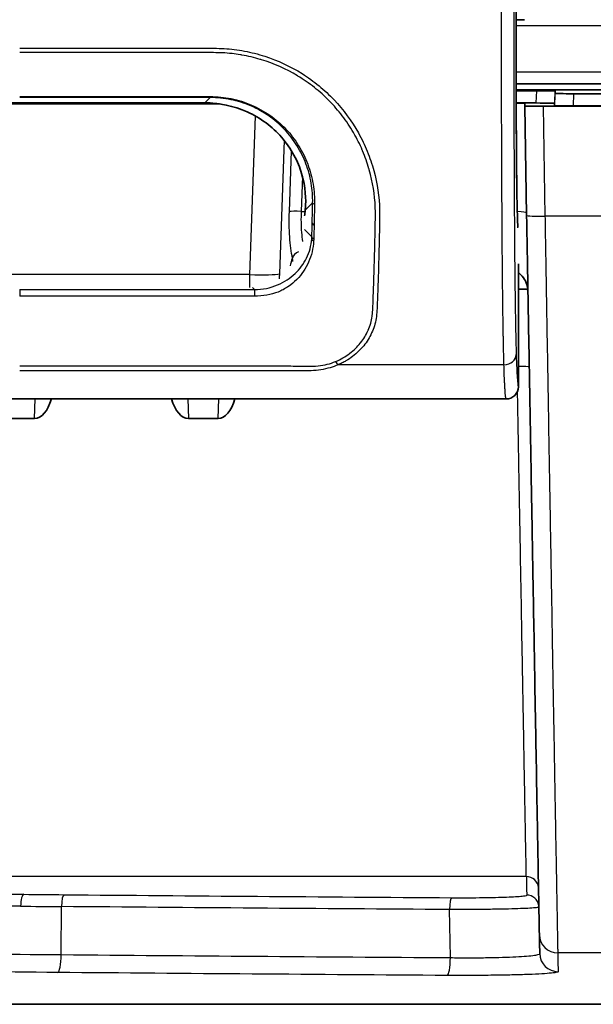
# Model space of a CAD drawing. Units: millimetres. Extents: x 36 to 4399, y 20 to 1425.
# Drawn here: x 1472 to 1496, y 1220 to 1261 of the extents above; entities that cross this region are included whole.
import ezdxf

# ---------------------------------------------------------------- set-up
doc = ezdxf.new("R2010")
doc.units = ezdxf.units.MM
doc.header["$LTSCALE"] = 2.5
doc.layers.add('Visible (ISO)', color=7, linetype='Continuous', lineweight=35)
doc.layers.add('Visible Narrow (ISO)', color=7, linetype='Continuous', lineweight=25)

msp = doc.modelspace()

# ---------------------------------------------------------------- linework, layer by layer
at = {"layer": 'Visible (ISO)'}
for p, q in [((1492.987, 1269.257), (1492.987, 1257.826)), ((1493.328, 1261.188), (1492.987, 1261.188)), ((1498.93, 1258.521), (1492.987, 1258.521)), ((1484.994, 1258.275), (1484.994, 1258.275)), ((1485.036, 1258.238), (1485.036, 1258.238)), ((1498.921, 1258.275), (1492.987, 1258.275)), ((1493.837, 1258.238), (1492.987, 1258.238)), ((1494.598, 1258.124), (1494.598, 1258.23)), ((1498.916, 1258.115), (1495.36, 1258.115)), ((1464.084, 1257.694), (1480.662, 1257.694)), ((1480.557, 1257.707), (1464.19, 1257.707)), ((1464.685, 1257.736), (1480.061, 1257.736)), ((1481.877, 1257.694), (1481.877, 1257.694)), ((1493.819, 1257.73), (1492.987, 1257.73)), ((1493.337, 1257.711), (1493.337, 1257.602)), ((1493.337, 1257.602), (1493.416, 1253.074)), ((1497.638, 1257.594), (1494.098, 1257.594)), ((1494.58, 1257.616), (1494.58, 1257.721)), ((1498.898, 1257.607), (1495.342, 1257.607)), ((1493.074, 1245.948), (1493.074, 1251.045)), ((1484.031, 1250.896), (1484.031, 1250.896)), ((1483.562, 1250.449), (1483.562, 1250.449)), ((1473.816, 1246.816), (1473.816, 1246.816)), ((1478.551, 1246.816), (1478.551, 1246.816)), ((1481.436, 1246.816), (1481.436, 1246.819)), ((1492.566, 1245.44), (1452.18, 1245.44)), ((1472.991, 1244.625), (1471.756, 1244.625)), ((1480.611, 1244.625), (1479.376, 1244.625)), ((1701.743, 1220.308), (1451.664, 1220.308))]:
    msp.add_line(p, q, dxfattribs=at)
msp.add_arc((1492.566, 1245.948), 0.508, 269.9948, 359.9924, dxfattribs=at)
for centre, major_axis, ratio, start_param, end_param in [((1493.836, 1258.23), (0.762, 0), 0.011096, 6.283185, 7.852764), ((1495.361, 1258.124), (0.762, 0), 0.011096, 3.141593, 4.711171), ((1481.618, 1257.716), (-0.762, 0), 0.011098, 1.868692, 1.868778), ((1492.321, 1257.711), (1.016, 0), 0.011121, 6.283185, 7.13969), ((1494.099, 1257.602), (0.762, 0), 0.011121, 3.141593, 4.711171), ((1493.818, 1257.721), (0.762, 0), 0.011096, 6.283185, 7.852764), ((1495.343, 1257.616), (0.762, 0), 0.011096, 3.141593, 4.711171), ((1484.107, 1257.826), (0, 5.08), 0.052408, 3.485663, 3.602272), ((1473.029, 1246.129), (0.051, 1.503), 0.506534, 3.158937, 4.25387), ((1479.337, 1246.129), (-0.051, 1.503), 0.506534, 2.029316, 3.124248), ((1480.649, 1246.129), (0.051, 1.503), 0.506534, 3.158937, 4.25387), ((1466.427, 2800.742), (27.572, -1579.686), 0.000194, 6.231206, 6.241772)]:
    msp.add_ellipse(centre, major_axis=major_axis, ratio=ratio, start_param=start_param, end_param=end_param, dxfattribs=at)
for points, knots in [([(1480.061, 1257.736), (1480.643, 1257.736), (1481.26, 1257.611), (1482.374, 1257.112), (1482.87, 1256.736), (1483.436, 1256.089), (1483.617, 1255.831), (1483.901, 1255.306), (1484.006, 1255.039), (1484.247, 1254.234), (1484.262, 1253.718), (1484.231, 1253.329), (1484.228, 1253.302), (1484.225, 1253.276)], [0.9729781, 0.9729781, 0.9729781, 0.9729781, 1.147494, 1.147494, 1.3220099, 1.3220099, 1.4124726, 1.4124726, 1.5029352, 1.5029352, 1.7216614, 1.7216614, 1.7387049, 1.7387049, 1.7387049, 1.7387049]), ([(1492.987, 1257.826), (1492.987, 1257.231), (1492.988, 1256.628), (1492.995, 1255.49), (1493, 1254.942), (1493.013, 1253.98), (1493.02, 1253.555), (1493.036, 1252.946), (1493.044, 1252.725), (1493.051, 1252.572)], [0, 0, 0, 0, 0.178596, 0.178596, 0.3599133, 0.3599133, 0.5407449, 0.5407449, 0.6866307, 0.6866307, 0.6866307, 0.6866307]), ([(1493.946, 1223.19), (1493.944, 1223.25), (1493.942, 1223.371), (1493.939, 1223.532), (1493.936, 1223.692), (1493.932, 1223.894), (1493.928, 1224.127), (1493.919, 1224.594), (1493.909, 1225.189), (1493.896, 1225.893), (1493.89, 1226.245), (1493.883, 1226.625), (1493.875, 1227.032), (1493.868, 1227.439), (1493.86, 1227.871), (1493.852, 1228.33), (1493.836, 1229.248), (1493.818, 1230.27), (1493.797, 1231.424), (1493.787, 1232.001), (1493.776, 1232.61), (1493.764, 1233.26), (1493.753, 1233.91), (1493.741, 1234.6), (1493.728, 1235.341), (1493.714, 1236.081), (1493.701, 1236.862), (1493.686, 1237.69), (1493.679, 1238.103), (1493.671, 1238.529), (1493.664, 1238.968), (1493.656, 1239.407), (1493.648, 1239.859), (1493.64, 1240.325), (1493.631, 1240.791), (1493.623, 1241.271), (1493.614, 1241.762), (1493.606, 1242.254), (1493.597, 1242.757), (1493.588, 1243.265), (1493.57, 1244.282), (1493.552, 1245.325), (1493.533, 1246.393), (1493.514, 1247.46), (1493.495, 1248.551), (1493.476, 1249.667), (1493.466, 1250.225), (1493.456, 1250.79), (1493.446, 1251.357), (1493.441, 1251.641), (1493.436, 1251.925), (1493.431, 1252.211), (1493.426, 1252.497), (1493.421, 1252.784), (1493.416, 1253.074)], [0, 0, 0, 0, 0.00342239, 0.00342239, 0.00342239, 0.00684478, 0.00684478, 0.00684478, 0.01368955, 0.01368955, 0.01368955, 0.01711194, 0.01711194, 0.01711194, 0.02053433, 0.02053433, 0.02053433, 0.02737911, 0.02737911, 0.02737911, 0.0308015, 0.0308015, 0.0308015, 0.03422389, 0.03422389, 0.03422389, 0.03764627, 0.03764627, 0.03764627, 0.03935747, 0.03935747, 0.03935747, 0.04106866, 0.04106866, 0.04106866, 0.04277986, 0.04277986, 0.04277986, 0.04449105, 0.04449105, 0.04449105, 0.04791344, 0.04791344, 0.04791344, 0.05133583, 0.05133583, 0.05133583, 0.05304702, 0.05304702, 0.05304702, 0.05390262, 0.05390262, 0.05390262, 0.05475821, 0.05475821, 0.05475821, 0.05475821]), ([(1493.47, 1249.968), (1493.469, 1249.983), (1493.468, 1249.998), (1493.461, 1250.051), (1493.454, 1250.088), (1493.42, 1250.223), (1493.38, 1250.319), (1493.271, 1250.5), (1493.197, 1250.586), (1493.1, 1250.668), (1493.087, 1250.678), (1493.074, 1250.688)], [0.53015975, 0.53015975, 0.53015975, 0.53015975, 0.53471308, 0.53471308, 0.5459991, 0.5459991, 0.57646267, 0.57646267, 0.60952841, 0.60952841, 0.61448059, 0.61448059, 0.61448059, 0.61448059])]:
    msp.add_open_spline(points, degree=3, knots=knots, dxfattribs=at)
msp.add_open_spline([(1493.963, 1222.411), (1493.963, 1222.411), (1493.963, 1222.411), (1493.963, 1222.411)], degree=3, dxfattribs=at)
at = {"layer": 'Visible Narrow (ISO)'}
for p, q in [((1492.986, 1257.826), (1492.986, 1269.257)), ((1499.014, 1260.938), (1492.987, 1260.938)), ((1483.616, 1259.023), (1483.616, 1259.023)), ((1483.975, 1259.023), (1483.975, 1259.023)), ((1492.987, 1259.023), (1498.947, 1259.023)), ((1480.061, 1257.736), (1480.279, 1257.953)), ((1484.994, 1258.275), (1484.994, 1258.275)), ((1498.921, 1258.275), (1492.987, 1258.275)), ((1493.819, 1257.73), (1493.837, 1258.238)), ((1494.598, 1258.23), (1494.58, 1257.721)), ((1494.58, 1257.616), (1494.598, 1258.124)), ((1495.36, 1258.115), (1495.342, 1257.607)), ((1481.616, 1257.787), (1481.616, 1257.787)), ((1482.169, 1257.512), (1482.169, 1257.512)), ((1492.986, 1257.826), (1492.987, 1257.826)), ((1494.098, 1257.594), (1494.178, 1253.026)), ((1481.928, 1250.604), (1482.158, 1257.189)), ((1483.676, 1256.352), (1483.676, 1256.352)), ((1483.347, 1256.186), (1483.154, 1250.637)), ((1483.567, 1253.217), (1483.655, 1255.749)), ((1484.136, 1255.492), (1484.136, 1255.491)), ((1484.108, 1254.693), (1484.057, 1253.231)), ((1484.534, 1253.584), (1484.225, 1253.276)), ((1484.057, 1253.231), (1484.22, 1253.231)), ((1484.606, 1253.231), (1484.606, 1253.231)), ((1497.558, 1253.026), (1494.178, 1253.026)), ((1484.189, 1252.48), (1484.501, 1252.168)), ((1481.928, 1250.604), (1462.819, 1250.604)), ((1483.506, 1250.41), (1483.506, 1250.41)), ((1472.373, 1249.981), (1472.373, 1249.709)), ((1482.121, 1249.981), (1482.032, 1250.071)), ((1492.476, 1246.862), (1485.597, 1246.862)), ((1473.068, 1246.816), (1473.068, 1246.816)), ((1479.299, 1246.816), (1479.299, 1246.816)), ((1480.688, 1246.816), (1480.688, 1246.816)), ((1472.991, 1244.625), (1473.019, 1245.44)), ((1479.347, 1245.44), (1479.376, 1244.625)), ((1480.611, 1244.625), (1480.639, 1245.44)), ((1493.404, 1225.613), (1453.971, 1225.613)), ((1474.101, 1222.369), (1474.108, 1224.365)), ((1490.252, 1222.246), (1490.217, 1224.241)), ((1497.029, 1222.442), (1494.708, 1222.442))]:
    msp.add_line(p, q, dxfattribs=at)
for centre, major_axis, ratio, start_param, end_param in [((1480.279, 1258.207), (0, -0.254), 0.014127, 5.682591, 6.23082), ((1484.788, 1253.584), (-0.254, 0.005), 0.349774, 0.055894, 0.816722), ((1484.057, 1253.19), (-0.508, 0.018), 0.080772, 4.715212, 6.024209), ((1492.401, 1253.148), (1.016, 0.018), 0.080809, 0.061078, 0.902505), ((1494.178, 1253.087), (-0.762, -0.013), 0.080809, 0, 1.569385), ((1484.769, 1252.738), (-0.254, 0.006), 0.424451, 0.057833, 0.819485), ((1484.75, 1252.077), (-0.253, 0.017), 0.477942, 0.06177, 0.842106), ((1484.754, 1252.168), (-0.254, 0.007), 0.461457, 0.059027, 0.821826), ((1484.187, 1251.261), (-0.497, -0.106), 0.705814, 5.051151, 5.914567), ((1481.928, 1250.706), (1.269, -0.044), 0.080772, 4.715212, 6.024209), ((1482.121, 1249.728), (0, 0.254), 0.020835, 0.052371, 1.644365), ((1492.966, 1249.969), (0.508, 0.018), 0.045958, 0.144046, 1.354511), ((1492.966, 1249.96), (0.508, 0.009), 0.045979, 0.125324, 1.35588), ((1492.476, 1247.293), (0.508, 0.014), 0.849475, 4.688512, 6.250102), ((1485.597, 1247.078), (-0.098, 0.234), 0.528515, 1.701082, 2.471128), ((1493.022, 1246.762), (0.508, 0.009), 0.045979, 0.118196, 1.467279), ((1465.919, 2800.756), (27.539, -1577.273), 0.000194, 6.231206, 6.241683), ((1493.404, 1225.105), (0.508, 0.011), 0.998649, 0.088321, 1.549651), ((1472.544, 1224.367), (0.006, 0.508), 0.26021, 0.043508, 1.545574), ((1479.992, 1226.059), (28.607, 0.006), 0.042814, 4.448976, 4.508871), ((1474.21, 1224.351), (0.004, 0.508), 0.201999, 0.042637, 1.544215), ((1493.421, 1224.333), (0.508, 0.011), 0.999139, 0.13269, 1.5487), ((1479.992, 1225.56), (-29.108, -0.006), 0.041878, 1.307319, 1.367228), ((1490.303, 1224.226), (0.003, 0.508), 0.170276, 0.040414, 1.54358), ((1494.708, 1223.203), (-0.762, -0.016), 0.998649, 6.279458, 7.832836), ((1473.947, 1222.39), (-0.006, -0.762), 0.201994, 0.041745, 1.544179), ((1494.724, 1222.424), (-0.762, -0.017), 0.999143, 6.278508, 7.831875), ((1467.189, 2800.756), (27.572, -1580.448), 0.000194, 6.231206, 6.241772), ((1490.122, 1222.268), (-0.005, -0.762), 0.170191, 0.03952, 1.543553)]:
    msp.add_ellipse(centre, major_axis=major_axis, ratio=ratio, start_param=start_param, end_param=end_param, dxfattribs=at)
for points, knots in [([(1492.476, 1246.862), (1492.475, 1246.904), (1492.473, 1246.948), (1492.472, 1246.992), (1492.469, 1247.124), (1492.466, 1247.262), (1492.462, 1247.405), (1492.458, 1247.597), (1492.454, 1247.799), (1492.45, 1248.012), (1492.45, 1248.025), (1492.45, 1248.038), (1492.449, 1248.051), (1492.445, 1248.273), (1492.441, 1248.506), (1492.438, 1248.751), (1492.434, 1248.966), (1492.431, 1249.191), (1492.428, 1249.423), (1492.428, 1249.456), (1492.427, 1249.49), (1492.427, 1249.523), (1492.421, 1250.008), (1492.416, 1250.517), (1492.411, 1251.047), (1492.411, 1251.101), (1492.41, 1251.154), (1492.41, 1251.208), (1492.408, 1251.44), (1492.406, 1251.676), (1492.404, 1251.916), (1492.404, 1251.978), (1492.403, 1252.04), (1492.403, 1252.103), (1492.401, 1252.338), (1492.4, 1252.577), (1492.398, 1252.816), (1492.398, 1252.885), (1492.397, 1252.954), (1492.397, 1253.023), (1492.393, 1253.637), (1492.39, 1254.258), (1492.388, 1254.882), (1492.385, 1255.427), (1492.383, 1255.974), (1492.382, 1256.524), (1492.381, 1256.6), (1492.381, 1256.675), (1492.381, 1256.751), (1492.377, 1257.928), (1492.375, 1259.115), (1492.373, 1260.308), (1492.372, 1260.377), (1492.372, 1260.447), (1492.372, 1260.516), (1492.37, 1261.718), (1492.369, 1262.927), (1492.368, 1264.137), (1492.368, 1264.194), (1492.368, 1264.251), (1492.368, 1264.308), (1492.367, 1265.53), (1492.367, 1266.752), (1492.366, 1267.976), (1492.366, 1268.016), (1492.366, 1268.056), (1492.366, 1268.096), (1492.366, 1269.336), (1492.367, 1270.576), (1492.367, 1271.815), (1492.367, 1271.836), (1492.368, 1271.857), (1492.368, 1271.878), (1492.368, 1273.137), (1492.369, 1274.395), (1492.37, 1275.653)], [-0.00000006, -0.00000006, -0.00000006, -0.00000006, 0.00023963, 0.00023963, 0.00023963, 0.00095869, 0.00095869, 0.00095869, 0.00191744, 0.00191744, 0.00191744, 0.00197627, 0.00197627, 0.00197627, 0.00296807, 0.00296807, 0.00296807, 0.00383494, 0.00383494, 0.00383494, 0.0039589, 0.0039589, 0.0039589, 0.00575244, 0.00575244, 0.00575244, 0.00593274, 0.00593274, 0.00593274, 0.00671119, 0.00671119, 0.00671119, 0.00691265, 0.00691265, 0.00691265, 0.00766994, 0.00766994, 0.00766994, 0.00788725, 0.00788725, 0.00788725, 0.00982079, 0.00982079, 0.00982079, 0.01150494, 0.01150494, 0.01150494, 0.01173722, 0.01173722, 0.01173722, 0.01533994, 0.01533994, 0.01533994, 0.01554855, 0.01554855, 0.01554855, 0.01917494, 0.01917494, 0.01917494, 0.01934566, 0.01934566, 0.01934566, 0.02300995, 0.02300995, 0.02300995, 0.02312988, 0.02312988, 0.02312988, 0.02684495, 0.02684495, 0.02684495, 0.02690778, 0.02690778, 0.02690778, 0.03067995, 0.03067995, 0.03067995, 0.03067995]), ([(1492.878, 1275.63), (1492.877, 1274.375), (1492.876, 1273.119), (1492.875, 1271.863), (1492.875, 1270.607), (1492.874, 1269.352), (1492.874, 1268.096), (1492.874, 1266.84), (1492.875, 1265.584), (1492.876, 1264.328), (1492.877, 1263.073), (1492.878, 1261.815), (1492.88, 1260.565), (1492.882, 1259.315), (1492.885, 1258.073), (1492.889, 1256.841), (1492.891, 1256.225), (1492.893, 1255.611), (1492.896, 1255.002), (1492.898, 1254.393), (1492.901, 1253.788), (1492.905, 1253.189), (1492.907, 1252.89), (1492.909, 1252.591), (1492.911, 1252.299), (1492.913, 1252.006), (1492.915, 1251.719), (1492.918, 1251.438), (1492.923, 1250.875), (1492.928, 1250.337), (1492.935, 1249.828), (1492.938, 1249.574), (1492.942, 1249.327), (1492.946, 1249.094), (1492.949, 1248.861), (1492.953, 1248.639), (1492.957, 1248.428), (1492.965, 1248.007), (1492.974, 1247.63), (1492.984, 1247.293)], [0, 0, 0, 0, 0.00376736, 0.00376736, 0.00376736, 0.00753471, 0.00753471, 0.00753471, 0.01130207, 0.01130207, 0.01130207, 0.01506943, 0.01506943, 0.01506943, 0.01883678, 0.01883678, 0.01883678, 0.02072046, 0.02072046, 0.02072046, 0.02260414, 0.02260414, 0.02260414, 0.02354598, 0.02354598, 0.02354598, 0.02448782, 0.02448782, 0.02448782, 0.0263715, 0.0263715, 0.0263715, 0.02731334, 0.02731334, 0.02731334, 0.02825517, 0.02825517, 0.02825517, 0.03013885, 0.03013885, 0.03013885, 0.03013885]), ([(1472.373, 1260.003), (1474.636, 1260.003), (1476.899, 1260.004), (1479.445, 1260.003), (1479.728, 1260.003), (1480.294, 1260.003), (1480.577, 1260.005), (1481.142, 1259.974), (1481.424, 1259.937), (1481.986, 1259.832), (1482.269, 1259.76), (1483.091, 1259.496), (1483.61, 1259.254), (1484.342, 1258.794), (1484.577, 1258.624), (1485.019, 1258.261), (1485.227, 1258.067), (1485.815, 1257.447), (1486.159, 1256.978), (1486.572, 1256.238), (1486.694, 1255.984), (1486.907, 1255.463), (1486.998, 1255.193), (1487.219, 1254.378), (1487.298, 1253.832), (1487.319, 1253.012), (1487.31, 1252.738), (1487.3, 1252.2), (1487.295, 1251.935), (1487.274, 1251.152), (1487.261, 1250.647), (1487.236, 1249.921), (1487.226, 1249.685), (1487.207, 1249.223), (1487.204, 1249), (1487.134, 1248.575), (1487.07, 1248.371), (1486.895, 1247.99), (1486.786, 1247.815), (1486.523, 1247.49), (1486.368, 1247.341), (1486.107, 1247.142), (1486.015, 1247.08), (1485.866, 1246.993), (1485.815, 1246.965), (1485.736, 1246.925), (1485.709, 1246.912), (1485.653, 1246.887), (1485.624, 1246.874), (1485.597, 1246.862)], [0, 0, 0, 0, 0.00678933, 0.00678933, 0.007638, 0.007638, 0.00848666, 0.00848666, 0.00933533, 0.00933533, 0.010184, 0.010184, 0.01188133, 0.01188133, 0.01272999, 0.01272999, 0.01357866, 0.01357866, 0.01527599, 0.01527599, 0.01612466, 0.01612466, 0.01697333, 0.01697333, 0.01867066, 0.01867066, 0.01951932, 0.01951932, 0.02036799, 0.02036799, 0.02206532, 0.02206532, 0.02291399, 0.02291399, 0.02376266, 0.02376266, 0.02461132, 0.02461132, 0.02545999, 0.02545999, 0.02630865, 0.02630865, 0.02673299, 0.02673299, 0.02694515, 0.02694515, 0.02705124, 0.02705124, 0.02715732, 0.02715732, 0.02715732, 0.02715732]), ([(1485.487, 1246.996), (1485.707, 1247.087), (1485.894, 1247.198), (1486.061, 1247.324), (1486.067, 1247.328), (1486.072, 1247.332), (1486.077, 1247.336), (1486.241, 1247.461), (1486.387, 1247.603), (1486.511, 1247.757), (1486.516, 1247.764), (1486.522, 1247.771), (1486.527, 1247.778), (1486.649, 1247.931), (1486.75, 1248.097), (1486.831, 1248.276), (1486.835, 1248.286), (1486.839, 1248.295), (1486.843, 1248.304), (1486.921, 1248.484), (1486.978, 1248.675), (1487.006, 1248.873), (1487.007, 1248.885), (1487.009, 1248.898), (1487.01, 1248.91), (1487.022, 1249.004), (1487.028, 1249.1), (1487.032, 1249.197), (1487.033, 1249.21), (1487.033, 1249.223), (1487.034, 1249.236), (1487.038, 1249.337), (1487.041, 1249.439), (1487.045, 1249.542), (1487.045, 1249.553), (1487.046, 1249.563), (1487.046, 1249.573), (1487.055, 1249.798), (1487.064, 1250.027), (1487.071, 1250.262), (1487.071, 1250.266), (1487.071, 1250.27), (1487.072, 1250.275), (1487.079, 1250.514), (1487.088, 1250.757), (1487.094, 1251.006), (1487.099, 1251.254), (1487.107, 1251.507), (1487.114, 1251.764), (1487.114, 1251.772), (1487.114, 1251.78), (1487.115, 1251.789), (1487.121, 1252.038), (1487.126, 1252.29), (1487.131, 1252.546), (1487.131, 1252.561), (1487.131, 1252.576), (1487.131, 1252.591), (1487.136, 1252.842), (1487.144, 1253.095), (1487.136, 1253.348), (1487.136, 1253.366), (1487.135, 1253.384), (1487.134, 1253.401), (1487.114, 1253.919), (1487.032, 1254.439), (1486.886, 1254.954), (1486.882, 1254.969), (1486.877, 1254.983), (1486.873, 1254.998), (1486.8, 1255.249), (1486.712, 1255.497), (1486.61, 1255.738), (1486.605, 1255.75), (1486.6, 1255.761), (1486.595, 1255.773), (1486.491, 1256.015), (1486.373, 1256.251), (1486.24, 1256.481), (1486.235, 1256.489), (1486.231, 1256.498), (1486.226, 1256.506), (1486.087, 1256.743), (1485.933, 1256.973), (1485.764, 1257.195), (1485.596, 1257.414), (1485.416, 1257.621), (1485.225, 1257.816), (1485.03, 1258.015), (1484.823, 1258.201), (1484.604, 1258.374), (1484.387, 1258.546), (1484.156, 1258.706), (1483.918, 1258.85), (1483.913, 1258.854), (1483.907, 1258.857), (1483.902, 1258.86), (1483.431, 1259.143), (1482.933, 1259.365), (1482.406, 1259.526), (1482.391, 1259.531), (1482.375, 1259.536), (1482.36, 1259.54), (1482.108, 1259.615), (1481.851, 1259.676), (1481.595, 1259.72), (1481.575, 1259.724), (1481.554, 1259.727), (1481.534, 1259.731), (1481.419, 1259.75), (1481.303, 1259.766), (1481.187, 1259.779), (1481.051, 1259.794), (1480.916, 1259.805), (1480.781, 1259.811), (1480.755, 1259.812), (1480.729, 1259.813), (1480.703, 1259.814), (1480.452, 1259.823), (1480.2, 1259.821), (1479.948, 1259.82), (1479.922, 1259.82), (1479.896, 1259.82), (1479.87, 1259.82), (1479.615, 1259.82), (1479.361, 1259.82), (1479.106, 1259.82), (1479.083, 1259.82), (1479.06, 1259.82), (1479.037, 1259.82), (1476.816, 1259.821), (1474.595, 1259.82), (1472.373, 1259.82)], [0, 0, 0, 0, 0.00082549, 0.00082549, 0.00082549, 0.0008515, 0.0008515, 0.0008515, 0.00166648, 0.00166648, 0.00166648, 0.001703, 0.001703, 0.001703, 0.00251214, 0.00251214, 0.00251214, 0.0025545, 0.0025545, 0.0025545, 0.00335591, 0.00335591, 0.00335591, 0.00340599, 0.00340599, 0.00340599, 0.00378134, 0.00378134, 0.00378134, 0.00383174, 0.00383174, 0.00383174, 0.00421879, 0.00421879, 0.00421879, 0.00425749, 0.00425749, 0.00425749, 0.0050935, 0.0050935, 0.0050935, 0.00510899, 0.00510899, 0.00510899, 0.00596049, 0.00596049, 0.00596049, 0.00681199, 0.00681199, 0.00681199, 0.00683998, 0.00683998, 0.00683998, 0.00766349, 0.00766349, 0.00766349, 0.00771077, 0.00771077, 0.00771077, 0.00851499, 0.00851499, 0.00851499, 0.00857095, 0.00857095, 0.00857095, 0.01021798, 0.01021798, 0.01021798, 0.01026466, 0.01026466, 0.01026466, 0.01106948, 0.01106948, 0.01106948, 0.01110846, 0.01110846, 0.01110846, 0.01192098, 0.01192098, 0.01192098, 0.0119505, 0.0119505, 0.0119505, 0.01279124, 0.01279124, 0.01279124, 0.01362398, 0.01362398, 0.01362398, 0.01446962, 0.01446962, 0.01446962, 0.01530763, 0.01530763, 0.01530763, 0.01532698, 0.01532698, 0.01532698, 0.01698194, 0.01698194, 0.01698194, 0.01702997, 0.01702997, 0.01702997, 0.01781842, 0.01781842, 0.01781842, 0.01788147, 0.01788147, 0.01788147, 0.01823597, 0.01823597, 0.01823597, 0.0186535, 0.0186535, 0.0186535, 0.01873297, 0.01873297, 0.01873297, 0.01950466, 0.01950466, 0.01950466, 0.01958447, 0.01958447, 0.01958447, 0.02036542, 0.02036542, 0.02036542, 0.02043597, 0.02043597, 0.02043597, 0.02724796, 0.02724796, 0.02724796, 0.02724796]), ([(1472.373, 1257.998), (1473.69, 1257.998), (1475.008, 1257.998), (1476.325, 1257.998), (1476.984, 1257.998), (1477.642, 1257.998), (1478.301, 1257.998), (1478.63, 1257.998), (1478.96, 1257.998), (1479.289, 1257.998), (1479.454, 1257.998), (1479.618, 1257.998), (1479.783, 1257.998), (1479.948, 1257.998), (1480.112, 1257.997), (1480.277, 1257.998)], [0, 0, 0, 0, 0.003951859, 0.003951859, 0.003951859, 0.005927788, 0.005927788, 0.005927788, 0.006915753, 0.006915753, 0.006915753, 0.007409735, 0.007409735, 0.007409735, 0.007903717, 0.007903717, 0.007903717, 0.007903717]), ([(1480.279, 1257.953), (1480.114, 1257.953), (1479.949, 1257.953), (1479.785, 1257.954), (1479.62, 1257.954), (1479.455, 1257.954), (1479.291, 1257.954), (1478.961, 1257.954), (1478.632, 1257.953), (1478.302, 1257.953), (1477.644, 1257.953), (1476.985, 1257.953), (1476.326, 1257.953), (1475.008, 1257.953), (1473.691, 1257.953), (1472.373, 1257.953)], [0, 0, 0, 0, 0.000494099, 0.000494099, 0.000494099, 0.000988199, 0.000988199, 0.000988199, 0.001976398, 0.001976398, 0.001976398, 0.003952795, 0.003952795, 0.003952795, 0.00790559, 0.00790559, 0.00790559, 0.00790559]), ([(1480.277, 1257.998), (1480.425, 1257.998), (1480.573, 1257.99), (1480.864, 1257.961), (1481.009, 1257.939), (1481.44, 1257.851), (1481.725, 1257.762), (1482.264, 1257.529), (1482.519, 1257.387), (1482.999, 1257.051), (1483.223, 1256.858), (1483.621, 1256.436), (1483.799, 1256.205), (1484.106, 1255.71), (1484.232, 1255.452), (1484.432, 1254.918), (1484.506, 1254.638), (1484.576, 1254.22), (1484.592, 1254.081), (1484.612, 1253.802), (1484.615, 1253.662), (1484.612, 1253.523)], [0, 0, 0, 0, 0.000439213, 0.000439213, 0.000878427, 0.000878427, 0.001756853, 0.001756853, 0.00263528, 0.00263528, 0.003513706, 0.003513706, 0.004392133, 0.004392133, 0.005270559, 0.005270559, 0.006148986, 0.006148986, 0.006588199, 0.006588199, 0.007027413, 0.007027413, 0.007027413, 0.007027413]), ([(1484.534, 1253.584), (1484.537, 1253.72), (1484.533, 1253.856), (1484.523, 1253.992), (1484.513, 1254.128), (1484.497, 1254.263), (1484.474, 1254.399), (1484.428, 1254.671), (1484.355, 1254.944), (1484.257, 1255.204), (1484.158, 1255.465), (1484.034, 1255.717), (1483.883, 1255.959), (1483.732, 1256.2), (1483.557, 1256.426), (1483.362, 1256.632), (1483.263, 1256.737), (1483.158, 1256.836), (1483.048, 1256.931), (1482.94, 1257.023), (1482.827, 1257.111), (1482.711, 1257.191), (1482.476, 1257.356), (1482.226, 1257.494), (1481.962, 1257.608), (1481.697, 1257.721), (1481.418, 1257.809), (1481.137, 1257.867), (1480.996, 1257.895), (1480.855, 1257.917), (1480.712, 1257.932), (1480.569, 1257.946), (1480.424, 1257.954), (1480.279, 1257.953)], [0, 0, 0, 0, 0.000432246, 0.000432246, 0.000432246, 0.000864492, 0.000864492, 0.000864492, 0.001728985, 0.001728985, 0.001728985, 0.002593477, 0.002593477, 0.002593477, 0.003457969, 0.003457969, 0.003457969, 0.003896682, 0.003896682, 0.003896682, 0.004322462, 0.004322462, 0.004322462, 0.005186954, 0.005186954, 0.005186954, 0.006051447, 0.006051447, 0.006051447, 0.006483693, 0.006483693, 0.006483693, 0.006915939, 0.006915939, 0.006915939, 0.006915939]), ([(1493.052, 1252.54), (1493.048, 1252.629), (1493.043, 1252.737), (1493.039, 1252.864), (1493.029, 1253.176), (1493.019, 1253.599), (1493.011, 1254.105), (1493.003, 1254.611), (1492.997, 1255.201), (1492.993, 1255.835), (1492.989, 1256.469), (1492.986, 1257.148), (1492.986, 1257.826)], [5.042232, 5.042232, 5.042232, 5.042232, 5.190089, 5.190089, 5.190089, 5.554455, 5.554455, 5.554455, 5.91882, 5.91882, 5.91882, 6.283185, 6.283185, 6.283185, 6.283185]), ([(1484.612, 1253.523), (1484.611, 1253.444), (1484.609, 1253.365), (1484.608, 1253.286), (1484.607, 1253.246), (1484.606, 1253.207), (1484.605, 1253.168), (1484.604, 1253.129), (1484.603, 1253.089), (1484.603, 1253.05), (1484.6, 1252.92), (1484.597, 1252.791), (1484.594, 1252.663)], [0, 0, 0, 0, 0.0002540387, 0.0002540387, 0.0002540387, 0.000381058, 0.000381058, 0.000381058, 0.0005080773, 0.0005080773, 0.0005080773, 0.0009314975, 0.0009314975, 0.0009314975, 0.0009314975]), ([(1483.697, 1251.288), (1483.644, 1251.537), (1483.603, 1251.84), (1483.581, 1252.171), (1483.559, 1252.503), (1483.554, 1252.863), (1483.567, 1253.217)], [2.5570477, 2.5570477, 2.5570477, 2.5570477, 2.9139246, 2.9139246, 2.9139246, 3.2707986, 3.2707986, 3.2707986, 3.2707986]), ([(1484.057, 1253.231), (1484.045, 1252.936), (1484.049, 1252.636), (1484.071, 1252.359), (1484.082, 1252.226), (1484.097, 1252.099), (1484.116, 1251.979)], [3.0123867, 3.0123867, 3.0123867, 3.0123867, 3.3692601, 3.3692601, 3.3692601, 3.5410152, 3.5410152, 3.5410152, 3.5410152]), ([(1494.178, 1253.026), (1494.183, 1252.731), (1494.187, 1252.437), (1494.197, 1251.854), (1494.202, 1251.564), (1494.217, 1250.697), (1494.227, 1250.121), (1494.256, 1248.413), (1494.275, 1247.3), (1494.312, 1245.122), (1494.33, 1244.057), (1494.357, 1242.501), (1494.366, 1241.987), (1494.383, 1240.981), (1494.391, 1240.491), (1494.416, 1239.06), (1494.431, 1238.161), (1494.46, 1236.464), (1494.474, 1235.664), (1494.5, 1234.142), (1494.513, 1233.433), (1494.536, 1232.099), (1494.547, 1231.473), (1494.578, 1229.698), (1494.596, 1228.65), (1494.621, 1227.239), (1494.629, 1226.796), (1494.644, 1225.963), (1494.651, 1225.573), (1494.664, 1224.85), (1494.67, 1224.516), (1494.681, 1223.91), (1494.686, 1223.638), (1494.694, 1223.16), (1494.698, 1222.954), (1494.703, 1222.708), (1494.704, 1222.637), (1494.706, 1222.519), (1494.707, 1222.473), (1494.708, 1222.442)], [-0.00000006, -0.00000006, -0.00000006, -0.00000006, 0.00088552, 0.00088552, 0.00177111, 0.00177111, 0.00354228, 0.00354228, 0.00708461, 0.00708461, 0.01062695, 0.01062695, 0.01239812, 0.01239812, 0.01416929, 0.01416929, 0.01771162, 0.01771162, 0.02125396, 0.02125396, 0.0247963, 0.0247963, 0.02833863, 0.02833863, 0.03542331, 0.03542331, 0.03896564, 0.03896564, 0.04250798, 0.04250798, 0.04605032, 0.04605032, 0.04959265, 0.04959265, 0.05313499, 0.05313499, 0.05490616, 0.05490616, 0.05667733, 0.05667733, 0.05667733, 0.05667733]), ([(1484.575, 1251.998), (1484.566, 1251.844), (1484.543, 1251.694), (1484.508, 1251.549), (1484.473, 1251.404), (1484.426, 1251.262), (1484.367, 1251.127), (1484.365, 1251.124), (1484.364, 1251.12), (1484.362, 1251.117), (1484.245, 1250.851), (1484.085, 1250.616), (1483.88, 1250.408), (1483.874, 1250.401), (1483.867, 1250.394), (1483.861, 1250.388), (1483.762, 1250.289), (1483.654, 1250.198), (1483.536, 1250.116), (1483.527, 1250.11), (1483.519, 1250.104), (1483.51, 1250.098), (1483.447, 1250.056), (1483.381, 1250.016), (1483.312, 1249.979), (1483.244, 1249.943), (1483.173, 1249.911), (1483.098, 1249.882), (1482.949, 1249.826), (1482.794, 1249.785), (1482.633, 1249.756), (1482.465, 1249.726), (1482.29, 1249.708), (1482.116, 1249.709)], [0, 0, 0, 0, 0.00052326, 0.00052326, 0.00052326, 0.00104652, 0.00104652, 0.00104652, 0.001060067, 0.001060067, 0.001060067, 0.00209304, 0.00209304, 0.00209304, 0.002126025, 0.002126025, 0.002126025, 0.0026163, 0.0026163, 0.0026163, 0.002652458, 0.002652458, 0.002652458, 0.002909912, 0.002909912, 0.002909912, 0.003161259, 0.003161259, 0.003161259, 0.00366282, 0.00366282, 0.00366282, 0.00418608, 0.00418608, 0.00418608, 0.00418608]), ([(1482.121, 1249.981), (1482.29, 1249.981), (1482.458, 1249.999), (1482.777, 1250.066), (1482.929, 1250.114), (1483.219, 1250.237), (1483.35, 1250.307), (1483.591, 1250.465), (1483.702, 1250.552), (1484.002, 1250.835), (1484.161, 1251.049), (1484.341, 1251.412), (1484.39, 1251.54), (1484.462, 1251.805), (1484.486, 1251.943), (1484.496, 1252.086)], [0, 0, 0, 0, 0.000503569, 0.000503569, 0.001007138, 0.001007138, 0.001510707, 0.001510707, 0.002014276, 0.002014276, 0.003021414, 0.003021414, 0.003524983, 0.003524983, 0.004028552, 0.004028552, 0.004028552, 0.004028552]), ([(1472.373, 1249.981), (1473.998, 1249.981), (1475.623, 1249.981), (1477.247, 1249.981), (1478.06, 1249.981), (1478.872, 1249.981), (1479.684, 1249.981), (1480.091, 1249.981), (1480.497, 1249.981), (1480.903, 1249.981), (1481.106, 1249.981), (1481.309, 1249.981), (1481.512, 1249.981), (1481.715, 1249.981), (1481.918, 1249.981), (1482.121, 1249.981)], [0, 0, 0, 0, 0.004874159, 0.004874159, 0.004874159, 0.007311238, 0.007311238, 0.007311238, 0.008529778, 0.008529778, 0.008529778, 0.009139048, 0.009139048, 0.009139048, 0.009748317, 0.009748317, 0.009748317, 0.009748317]), ([(1482.116, 1249.709), (1481.947, 1249.709), (1481.777, 1249.709), (1481.608, 1249.709), (1481.496, 1249.709), (1481.381, 1249.709), (1481.267, 1249.709), (1481.039, 1249.71), (1480.818, 1249.709), (1480.592, 1249.709), (1480.528, 1249.709), (1480.464, 1249.709), (1480.399, 1249.709), (1480.259, 1249.709), (1480.117, 1249.709), (1479.976, 1249.71), (1479.675, 1249.71), (1479.377, 1249.71), (1479.079, 1249.71), (1478.779, 1249.71), (1478.48, 1249.71), (1478.181, 1249.71), (1477.882, 1249.709), (1477.583, 1249.709), (1477.284, 1249.709), (1477.032, 1249.709), (1476.78, 1249.709), (1476.528, 1249.709), (1476.481, 1249.709), (1476.433, 1249.709), (1476.386, 1249.709), (1476.052, 1249.709), (1475.717, 1249.709), (1475.383, 1249.709), (1475.049, 1249.709), (1474.714, 1249.709), (1474.38, 1249.709), (1474.045, 1249.709), (1473.711, 1249.709), (1473.376, 1249.709), (1473.042, 1249.709), (1472.708, 1249.709), (1472.373, 1249.709)], [0, 0, 0, 0, 0.000508078, 0.000508078, 0.000508078, 0.000845101, 0.000845101, 0.000845101, 0.001524046, 0.001524046, 0.001524046, 0.00171675, 0.00171675, 0.00171675, 0.002135788, 0.002135788, 0.002135788, 0.003030588, 0.003030588, 0.003030588, 0.003930069, 0.003930069, 0.003930069, 0.004830909, 0.004830909, 0.004830909, 0.005587873, 0.005587873, 0.005587873, 0.0057298, 0.0057298, 0.0057298, 0.006733015, 0.006733015, 0.006733015, 0.00773622, 0.00773622, 0.00773622, 0.008739421, 0.008739421, 0.008739421, 0.009742624, 0.009742624, 0.009742624, 0.009742624]), ([(1492.984, 1247.293), (1492.99, 1247.054), (1492.998, 1246.872), (1493.005, 1246.718), (1493.009, 1246.641), (1493.012, 1246.571), (1493.016, 1246.506), (1493.016, 1246.505), (1493.016, 1246.504), (1493.016, 1246.502), (1493.02, 1246.439), (1493.024, 1246.379), (1493.028, 1246.323), (1493.028, 1246.322), (1493.028, 1246.32), (1493.028, 1246.319), (1493.035, 1246.208), (1493.043, 1246.115), (1493.051, 1246.05), (1493.051, 1246.049), (1493.051, 1246.047), (1493.051, 1246.046), (1493.055, 1246.015), (1493.059, 1245.991), (1493.062, 1245.974), (1493.063, 1245.973), (1493.063, 1245.973), (1493.063, 1245.972), (1493.065, 1245.964), (1493.067, 1245.958), (1493.069, 1245.954), (1493.07, 1245.952), (1493.071, 1245.95), (1493.072, 1245.949), (1493.072, 1245.949), (1493.072, 1245.949), (1493.073, 1245.949), (1493.073, 1245.949), (1493.073, 1245.948), (1493.073, 1245.948), (1493.074, 1245.948), (1493.074, 1245.948), (1493.074, 1245.948)], [0, 0, 0, 0, 0.001347743, 0.001347743, 0.001347743, 0.002021614, 0.002021614, 0.002021614, 0.002034019, 0.002034019, 0.002034019, 0.002695485, 0.002695485, 0.002695485, 0.002712024, 0.002712024, 0.002712024, 0.004043228, 0.004043228, 0.004043228, 0.004068038, 0.004068038, 0.004068038, 0.004717099, 0.004717099, 0.004717099, 0.004746191, 0.004746191, 0.004746191, 0.005084887, 0.005084887, 0.005084887, 0.005254082, 0.005254082, 0.005254082, 0.005306736, 0.005306736, 0.005306736, 0.005348853, 0.005348853, 0.005348853, 0.00539097, 0.00539097, 0.00539097, 0.00539097]), ([(1472.373, 1246.816), (1474.576, 1246.816), (1476.779, 1246.816), (1479.532, 1246.816), (1480.083, 1246.816), (1481.184, 1246.816), (1481.735, 1246.816), (1482.561, 1246.817), (1482.836, 1246.817), (1483.387, 1246.814), (1483.662, 1246.81), (1484.075, 1246.804), (1484.213, 1246.803), (1484.488, 1246.804), (1484.625, 1246.802), (1484.89, 1246.825), (1485.02, 1246.85), (1485.262, 1246.912), (1485.377, 1246.95), (1485.487, 1246.996)], [0, 0, 0, 0, 0.00660827, 0.00660827, 0.00826034, 0.00826034, 0.00991241, 0.00991241, 0.01073844, 0.01073844, 0.01156448, 0.01156448, 0.0119775, 0.0119775, 0.01239051, 0.01239051, 0.01280353, 0.01280353, 0.01321655, 0.01321655, 0.01321655, 0.01321655]), ([(1485.597, 1246.862), (1485.49, 1246.815), (1485.375, 1246.773), (1485.256, 1246.739), (1485.136, 1246.704), (1485.009, 1246.674), (1484.877, 1246.653), (1484.746, 1246.632), (1484.61, 1246.621), (1484.472, 1246.615), (1484.335, 1246.61), (1484.195, 1246.607), (1484.056, 1246.607), (1483.778, 1246.605), (1483.5, 1246.609), (1483.222, 1246.61), (1482.943, 1246.611), (1482.665, 1246.61), (1482.387, 1246.609), (1482.107, 1246.608), (1481.826, 1246.608), (1481.546, 1246.608), (1481.27, 1246.608), (1480.994, 1246.608), (1480.718, 1246.608), (1480.162, 1246.608), (1479.605, 1246.608), (1479.049, 1246.608), (1476.824, 1246.608), (1474.598, 1246.608), (1472.373, 1246.608)], [-0.00000006, -0.00000006, -0.00000006, -0.00000006, 0.00041749, 0.00041749, 0.00041749, 0.00083505, 0.00083505, 0.00083505, 0.0012526, 0.0012526, 0.0012526, 0.00167016, 0.00167016, 0.00167016, 0.00250527, 0.00250527, 0.00250527, 0.00334038, 0.00334038, 0.00334038, 0.00418251, 0.00418251, 0.00418251, 0.0050106, 0.0050106, 0.0050106, 0.00668081, 0.00668081, 0.00668081, 0.01336169, 0.01336169, 0.01336169, 0.01336169]), ([(1492.566, 1245.44), (1492.565, 1245.44), (1492.565, 1245.441), (1492.564, 1245.441), (1492.563, 1245.442), (1492.562, 1245.444), (1492.561, 1245.446), (1492.559, 1245.45), (1492.557, 1245.457), (1492.555, 1245.465), (1492.551, 1245.483), (1492.547, 1245.509), (1492.543, 1245.543), (1492.543, 1245.545), (1492.543, 1245.546), (1492.543, 1245.548), (1492.535, 1245.615), (1492.527, 1245.711), (1492.52, 1245.827), (1492.52, 1245.83), (1492.52, 1245.833), (1492.519, 1245.836), (1492.516, 1245.892), (1492.512, 1245.952), (1492.508, 1246.016), (1492.508, 1246.02), (1492.508, 1246.024), (1492.508, 1246.029), (1492.504, 1246.093), (1492.501, 1246.162), (1492.497, 1246.237), (1492.497, 1246.242), (1492.497, 1246.248), (1492.496, 1246.253), (1492.489, 1246.416), (1492.482, 1246.612), (1492.476, 1246.862)], [-0.00000006, -0.00000006, -0.00000006, -0.00000006, 0.000133614, 0.000133614, 0.000133614, 0.000311315, 0.000311315, 0.000311315, 0.000670964, 0.000670964, 0.000670964, 0.001392843, 0.001392843, 0.001392843, 0.001422129, 0.001422129, 0.001422129, 0.002810466, 0.002810466, 0.002810466, 0.002844319, 0.002844319, 0.002844319, 0.003511233, 0.003511233, 0.003511233, 0.003555413, 0.003555413, 0.003555413, 0.00422081, 0.00422081, 0.00422081, 0.004266508, 0.004266508, 0.004266508, 0.005688697, 0.005688697, 0.005688697, 0.005688697]), ([(1493.404, 1225.613), (1493.403, 1225.684), (1493.399, 1225.88), (1493.387, 1226.518), (1493.379, 1226.96), (1493.359, 1228.072), (1493.346, 1228.744), (1493.318, 1230.293), (1493.302, 1231.172), (1493.267, 1233.107), (1493.248, 1234.163), (1493.208, 1236.417), (1493.186, 1237.614), (1493.142, 1240.112), (1493.118, 1241.411), (1493.077, 1243.735), (1493.059, 1244.747), (1493.04, 1245.766)], [3.204657, 3.204657, 3.204657, 3.204657, 3.38876, 3.38876, 3.572863, 3.572863, 3.756966, 3.756966, 3.94107, 3.94107, 4.125173, 4.125173, 4.309276, 4.309276, 4.493379, 4.493379, 4.631484, 4.631484, 4.631484, 4.631484]), ([(1454.093, 1225.599), (1454.982, 1225.502), (1456.058, 1225.414), (1457.315, 1225.335), (1457.943, 1225.295), (1458.617, 1225.258), (1459.337, 1225.223), (1459.698, 1225.205), (1460.069, 1225.188), (1460.448, 1225.172), (1460.827, 1225.155), (1461.214, 1225.14), (1461.609, 1225.124), (1463.189, 1225.064), (1464.899, 1225.013), (1466.741, 1224.972), (1467.202, 1224.961), (1467.671, 1224.951), (1468.145, 1224.942), (1468.619, 1224.933), (1469.098, 1224.924), (1469.581, 1224.916), (1470.549, 1224.9), (1471.536, 1224.886), (1472.544, 1224.875)], [0, 0, 0, 0, 0.00617149, 0.00617149, 0.00617149, 0.00925723, 0.00925723, 0.00925723, 0.0108001, 0.0108001, 0.0108001, 0.01234297, 0.01234297, 0.01234297, 0.01851446, 0.01851446, 0.01851446, 0.02005733, 0.02005733, 0.02005733, 0.0216002, 0.0216002, 0.0216002, 0.02468594, 0.02468594, 0.02468594, 0.02468594]), ([(1472.412, 1224.381), (1471.386, 1224.393), (1470.381, 1224.406), (1469.397, 1224.423), (1468.904, 1224.431), (1468.417, 1224.439), (1467.935, 1224.448), (1467.453, 1224.458), (1466.975, 1224.467), (1466.506, 1224.478), (1464.631, 1224.52), (1462.891, 1224.57), (1461.282, 1224.63), (1460.88, 1224.645), (1460.486, 1224.661), (1460.101, 1224.677), (1459.715, 1224.693), (1459.337, 1224.71), (1458.971, 1224.728), (1458.237, 1224.763), (1457.552, 1224.8), (1456.912, 1224.84), (1455.634, 1224.919), (1454.538, 1225.006), (1453.633, 1225.103)], [0, 0, 0, 0, 0.0031713, 0.0031713, 0.0031713, 0.00475703, 0.00475703, 0.00475703, 0.00634261, 0.00634261, 0.00634261, 0.01268522, 0.01268522, 0.01268522, 0.01427101, 0.01427101, 0.01427101, 0.01585652, 0.01585652, 0.01585652, 0.01902794, 0.01902794, 0.01902794, 0.02537043, 0.02537043, 0.02537043, 0.02537043]), ([(1490.303, 1224.734), (1490.496, 1224.732), (1490.689, 1224.732), (1490.881, 1224.732), (1491.074, 1224.733), (1491.269, 1224.734), (1491.455, 1224.736), (1491.641, 1224.738), (1491.821, 1224.741), (1491.993, 1224.744), (1492.166, 1224.748), (1492.327, 1224.752), (1492.474, 1224.757), (1492.622, 1224.762), (1492.757, 1224.768), (1492.875, 1224.774), (1492.992, 1224.78), (1493.091, 1224.787), (1493.173, 1224.794), (1493.255, 1224.802), (1493.317, 1224.809), (1493.358, 1224.817), (1493.4, 1224.825), (1493.421, 1224.833), (1493.421, 1224.841)], [0, 0, 0, 0, 0.000578035, 0.000578035, 0.000578035, 0.00115607, 0.00115607, 0.00115607, 0.001734105, 0.001734105, 0.001734105, 0.00231214, 0.00231214, 0.00231214, 0.002890175, 0.002890175, 0.002890175, 0.00346821, 0.00346821, 0.00346821, 0.004046245, 0.004046245, 0.004046245, 0.00462428, 0.00462428, 0.00462428, 0.00462428]), ([(1493.924, 1224.337), (1493.915, 1224.332), (1493.891, 1224.327), (1493.805, 1224.315), (1493.731, 1224.308), (1493.536, 1224.295), (1493.417, 1224.289), (1493.138, 1224.278), (1492.977, 1224.273), (1492.626, 1224.263), (1492.434, 1224.259), (1492.023, 1224.251), (1491.81, 1224.249), (1491.366, 1224.244), (1491.134, 1224.242), (1490.675, 1224.24), (1490.446, 1224.24), (1490.217, 1224.241)], [0.00017409, 0.00017409, 0.00017409, 0.00017409, 0.000697611, 0.000697611, 0.001395222, 0.001395222, 0.002092833, 0.002092833, 0.002790444, 0.002790444, 0.003488055, 0.003488055, 0.004185666, 0.004185666, 0.004883278, 0.004883278, 0.005580889, 0.005580889, 0.005580889, 0.005580889]), ([(1453.19, 1223.186), (1454.121, 1223.07), (1455.292, 1222.967), (1456.694, 1222.875), (1457.044, 1222.852), (1457.41, 1222.829), (1457.79, 1222.808), (1458.17, 1222.786), (1458.566, 1222.765), (1458.974, 1222.744), (1459.788, 1222.704), (1460.646, 1222.667), (1461.547, 1222.633), (1462.448, 1222.599), (1463.391, 1222.568), (1464.377, 1222.54), (1464.87, 1222.526), (1465.374, 1222.513), (1465.889, 1222.5), (1466.404, 1222.487), (1466.929, 1222.476), (1467.459, 1222.464), (1469.577, 1222.42), (1471.79, 1222.389), (1474.101, 1222.369)], [0, 0, 0, 0, 0.00697707, 0.00697707, 0.00697707, 0.00872133, 0.00872133, 0.00872133, 0.0104656, 0.0104656, 0.0104656, 0.01395413, 0.01395413, 0.01395413, 0.01744267, 0.01744267, 0.01744267, 0.01918714, 0.01918714, 0.01918714, 0.0209312, 0.0209312, 0.0209312, 0.02790827, 0.02790827, 0.02790827, 0.02790827]), ([(1473.947, 1221.629), (1471.576, 1221.649), (1469.305, 1221.68), (1467.132, 1221.724), (1466.589, 1221.735), (1466.05, 1221.747), (1465.522, 1221.759), (1464.993, 1221.772), (1464.476, 1221.785), (1463.97, 1221.799), (1462.958, 1221.827), (1461.99, 1221.858), (1461.066, 1221.892), (1460.142, 1221.925), (1459.261, 1221.962), (1458.425, 1222.002), (1458.007, 1222.023), (1457.601, 1222.044), (1457.211, 1222.065), (1456.82, 1222.087), (1456.446, 1222.109), (1456.086, 1222.132), (1454.647, 1222.224), (1453.446, 1222.327), (1452.491, 1222.442)], [0, 0, 0, 0, 0.00718789, 0.00718789, 0.00718789, 0.00898494, 0.00898494, 0.00898494, 0.01078205, 0.01078205, 0.01078205, 0.0143764, 0.0143764, 0.0143764, 0.01797096, 0.01797096, 0.01797096, 0.01976832, 0.01976832, 0.01976832, 0.02156573, 0.02156573, 0.02156573, 0.02875582, 0.02875582, 0.02875582, 0.02875582]), ([(1490.252, 1222.246), (1490.481, 1222.243), (1490.711, 1222.241), (1490.94, 1222.241), (1491.17, 1222.241), (1491.401, 1222.242), (1491.623, 1222.244), (1491.845, 1222.247), (1492.059, 1222.25), (1492.264, 1222.256), (1492.47, 1222.261), (1492.661, 1222.267), (1492.837, 1222.275), (1493.012, 1222.283), (1493.173, 1222.291), (1493.313, 1222.301), (1493.452, 1222.311), (1493.571, 1222.322), (1493.668, 1222.334), (1493.765, 1222.345), (1493.839, 1222.358), (1493.888, 1222.371), (1493.938, 1222.384), (1493.963, 1222.397), (1493.963, 1222.411)], [0, 0, 0, 0, 0.00068828, 0.00068828, 0.00068828, 0.001376473, 0.001376473, 0.001376473, 0.002064685, 0.002064685, 0.002064685, 0.00275299, 0.00275299, 0.00275299, 0.003441468, 0.003441468, 0.003441468, 0.004130162, 0.004130162, 0.004130162, 0.004819074, 0.004819074, 0.004819074, 0.005507566, 0.005507566, 0.005507566, 0.005507566]), ([(1494.724, 1221.663), (1494.725, 1221.651), (1494.693, 1221.639), (1494.632, 1221.628), (1494.571, 1221.616), (1494.479, 1221.605), (1494.359, 1221.595), (1494.238, 1221.584), (1494.091, 1221.574), (1493.918, 1221.565), (1493.746, 1221.556), (1493.545, 1221.548), (1493.328, 1221.541), (1493.111, 1221.533), (1492.873, 1221.527), (1492.618, 1221.522), (1492.363, 1221.517), (1492.098, 1221.512), (1491.823, 1221.51), (1491.548, 1221.507), (1491.26, 1221.505), (1490.976, 1221.504), (1490.691, 1221.504), (1490.407, 1221.504), (1490.122, 1221.506)], [0, 0, 0, 0, 0.000865403, 0.000865403, 0.000865403, 0.001730806, 0.001730806, 0.001730806, 0.002596209, 0.002596209, 0.002596209, 0.003461612, 0.003461612, 0.003461612, 0.004327015, 0.004327015, 0.004327015, 0.005192418, 0.005192418, 0.005192418, 0.006057821, 0.006057821, 0.006057821, 0.006923224, 0.006923224, 0.006923224, 0.006923224])]:
    msp.add_open_spline(points, degree=3, knots=knots, dxfattribs=at)
for points in [[(1484.515, 1252.738), (1484.522, 1253.015), (1484.528, 1253.298), (1484.534, 1253.584)], [(1484.501, 1252.168), (1484.506, 1252.356), (1484.511, 1252.545), (1484.515, 1252.738)], [(1484.594, 1252.663), (1484.589, 1252.469), (1484.584, 1252.277), (1484.579, 1252.087)], [(1484.496, 1252.086), (1484.498, 1252.113), (1484.5, 1252.14), (1484.501, 1252.168)], [(1484.579, 1252.087), (1484.578, 1252.057), (1484.577, 1252.027), (1484.575, 1251.998)], [(1483.613, 1250.975), (1483.639, 1251.087), (1483.667, 1251.192), (1483.697, 1251.288)], [(1483.713, 1251.147), (1483.713, 1251.19), (1483.707, 1251.238), (1483.697, 1251.288)], [(1481.926, 1250.071), (1481.924, 1250.244), (1481.924, 1250.423), (1481.928, 1250.604)], [(1483.154, 1250.637), (1483.151, 1250.571), (1483.15, 1250.503), (1483.151, 1250.435)], [(1474.21, 1224.858), (1479.558, 1224.812), (1484.923, 1224.771), (1490.303, 1224.734)], [(1490.217, 1224.241), (1484.831, 1224.278), (1479.461, 1224.319), (1474.108, 1224.365)], [(1474.101, 1222.369), (1479.468, 1222.323), (1484.852, 1222.283), (1490.252, 1222.246)], [(1490.122, 1221.506), (1484.714, 1221.543), (1479.322, 1221.583), (1473.947, 1221.629)]]:
    msp.add_open_spline(points, degree=3, dxfattribs=at)

doc.saveas('drawing.dxf')
